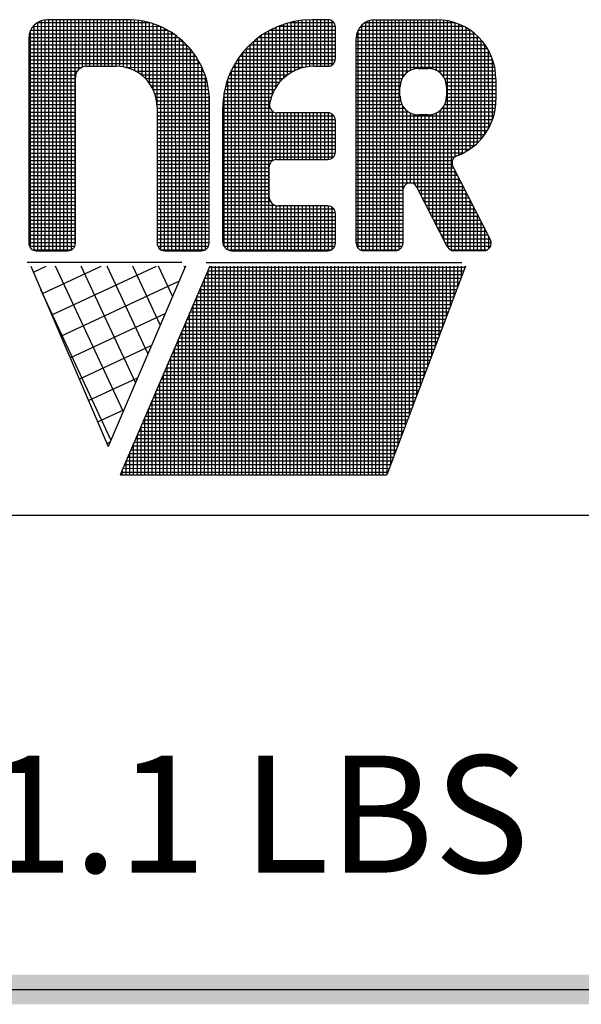
# Model space of a CAD drawing. Extents: x 21.9 to 31.1, y -11.8 to 0.1.
# Drawn here: x 27.1 to 27.6, y -11.6 to -10.7 of the extents above; entities that cross this region are included whole.
import ezdxf

# ---------------------------------------------------------------- set-up
doc = ezdxf.new("R2010")
doc.units = 0
doc.header["$LTSCALE"] = 0.6
doc.header["$MEASUREMENT"] = 0
doc.layers.get('0').update_dxf_attribs({"linetype": 'CONTINUOUS'})
doc.layers.add('DIM', color=1, linetype='CONTINUOUS')

# ---------------------------------------------------------------- blocks, each defined once
blk = doc.blocks.new('*X14')
at = {"color": 0}
for p, q in [((5.2401, 5.4778), (5.2744, 5.4938)), ((5.2647, 5.4203), (5.4223, 5.4938)), ((5.2893, 5.3628), (5.5702, 5.4938)), ((5.4812, 5.1047), (5.2998, 5.4938)), ((5.5142, 5.1818), (5.3687, 5.4938)), ((5.5472, 5.2589), (5.4377, 5.4938)), ((5.5803, 5.3359), (5.5067, 5.4938)), ((5.6133, 5.413), (5.5756, 5.4938)), ((5.6463, 5.4901), (5.6446, 5.4938)), ((5.314, 5.3053), (5.6304, 5.4529)), ((5.4482, 5.0277), (5.2604, 5.4304)), ((5.3386, 5.2479), (5.5935, 5.3667)), ((5.3632, 5.1904), (5.5565, 5.2805)), ((5.3879, 5.1329), (5.5196, 5.1943)), ((5.4125, 5.0754), (5.4826, 5.1082)), ((5.4371, 5.018), (5.4457, 5.022))]:
    blk.add_line(p, q, dxfattribs=at)
blk = doc.blocks.new('*X18')
at = {"color": 0}
for p, q in [((5.1764, 6.1309), (5.5165, 6.131)), ((5.179, 5.5296), (5.1789, 6.1337)), ((5.1878, 6.1409), (5.4879, 6.141)), ((5.189, 5.5288), (5.1889, 6.1416)), ((5.199, 5.5288), (5.1989, 6.1462)), ((5.209, 5.5288), (5.2089, 6.1485)), ((5.219, 5.5288), (5.2189, 6.1488)), ((5.229, 5.5288), (5.2289, 6.1488)), ((5.239, 5.5288), (5.2389, 6.1488)), ((5.249, 5.5288), (5.2489, 6.1488)), ((5.259, 5.5288), (5.2589, 6.1488)), ((5.269, 5.5288), (5.2689, 6.1488)), ((5.279, 5.5311), (5.2789, 6.1488)), ((5.289, 5.5434), (5.2889, 6.1488)), ((5.299, 6.0154), (5.2989, 6.1488)), ((5.3089, 6.0218), (5.3089, 6.1488)), ((5.3189, 6.0238), (5.3189, 6.1488)), ((5.3289, 6.0238), (5.3289, 6.1488)), ((5.3389, 6.0238), (5.3389, 6.1488)), ((5.3489, 6.0238), (5.3489, 6.1488)), ((5.3589, 6.0238), (5.3589, 6.1488)), ((5.3689, 6.0238), (5.3689, 6.1488)), ((5.3789, 6.0238), (5.3789, 6.1488)), ((5.3889, 6.0238), (5.3889, 6.1488)), ((5.3989, 6.0238), (5.3989, 6.1488)), ((5.4089, 6.0234), (5.4089, 6.1488)), ((5.4189, 6.022), (5.4189, 6.1488)), ((5.4289, 6.0197), (5.4289, 6.1488)), ((5.439, 6.0163), (5.4389, 6.1486)), ((5.449, 6.0118), (5.4489, 6.148)), ((5.459, 6.0061), (5.4589, 6.1469)), ((5.469, 5.9988), (5.4689, 6.1453)), ((5.479, 5.9894), (5.4789, 6.1432)), ((5.489, 5.9772), (5.4889, 6.1407)), ((5.499, 5.9599), (5.4989, 6.1376)), ((5.509, 5.9189), (5.5089, 6.134)), ((5.1663, 6.1109), (5.5531, 6.111)), ((5.169, 5.5365), (5.1689, 6.1187)), ((5.1699, 6.1209), (5.5368, 6.121)), ((5.519, 5.5315), (5.5189, 6.1299)), ((5.529, 5.5288), (5.5289, 6.1252)), ((5.539, 5.5288), (5.5389, 6.1198)), ((5.549, 5.5288), (5.5489, 6.1137)), ((5.559, 5.5288), (5.5589, 6.1069)), ((5.1648, 6.1009), (5.5667, 6.101)), ((5.1648, 6.0909), (5.5784, 6.091)), ((5.1648, 6.0809), (5.5886, 6.081)), ((5.569, 5.5288), (5.5689, 6.0992)), ((5.579, 5.5288), (5.5789, 6.0905)), ((5.589, 5.5288), (5.5889, 6.0806)), ((5.1648, 6.0709), (5.5976, 6.071)), ((5.1648, 6.0609), (5.6056, 6.061)), ((5.599, 5.5288), (5.5989, 6.0694)), ((5.609, 5.5288), (5.6089, 6.0564)), ((5.1648, 6.0509), (5.6127, 6.051)), ((5.1648, 6.0409), (5.619, 6.041)), ((5.1648, 6.0309), (5.6246, 6.031)), ((5.619, 5.5288), (5.6189, 6.041)), ((5.1648, 6.0209), (5.307, 6.0209)), ((5.1648, 6.0109), (5.2951, 6.0109)), ((5.1648, 6.0009), (5.2906, 6.0009)), ((5.424, 6.0209), (5.6295, 6.021)), ((5.4507, 6.011), (5.6338, 6.011)), ((5.4662, 6.001), (5.6375, 6.001)), ((5.629, 5.5288), (5.6289, 6.0221)), ((5.1648, 5.9909), (5.2898, 5.9909)), ((5.1648, 5.9809), (5.2898, 5.9809)), ((5.4775, 5.991), (5.6408, 5.991)), ((5.4862, 5.981), (5.6434, 5.981)), ((5.639, 5.5318), (5.639, 5.9968)), ((5.1648, 5.9709), (5.2898, 5.9709)), ((5.1648, 5.9609), (5.2898, 5.9609)), ((5.1648, 5.9509), (5.2898, 5.9509)), ((5.4931, 5.971), (5.6456, 5.971)), ((5.4985, 5.961), (5.6474, 5.961)), ((5.5026, 5.951), (5.6486, 5.951)), ((5.649, 5.7034), (5.649, 5.9471)), ((5.1648, 5.9409), (5.2898, 5.9409)), ((5.1648, 5.9309), (5.2898, 5.9309)), ((5.1648, 5.9209), (5.2898, 5.9209)), ((5.5057, 5.941), (5.6494, 5.941)), ((5.5077, 5.931), (5.6497, 5.931)), ((5.5089, 5.921), (5.6497, 5.921)), ((5.1648, 5.9109), (5.2898, 5.9109)), ((5.1648, 5.9009), (5.2898, 5.9009)), ((5.5091, 5.911), (5.6497, 5.911)), ((5.5091, 5.901), (5.6496, 5.901)), ((5.1648, 5.8909), (5.2898, 5.8909)), ((5.1648, 5.8809), (5.2898, 5.8809)), ((5.1648, 5.8709), (5.2898, 5.8709)), ((5.5091, 5.891), (5.6496, 5.891)), ((5.5091, 5.881), (5.6496, 5.881)), ((5.5091, 5.871), (5.6495, 5.871)), ((5.1648, 5.8609), (5.2898, 5.8609)), ((5.1648, 5.8509), (5.2898, 5.8509)), ((5.1648, 5.8409), (5.2898, 5.8409)), ((5.5091, 5.861), (5.6495, 5.861)), ((5.5091, 5.851), (5.6495, 5.851)), ((5.5091, 5.841), (5.6494, 5.841)), ((5.1648, 5.8309), (5.2898, 5.8309)), ((5.1648, 5.8209), (5.2898, 5.8209)), ((5.5091, 5.831), (5.6494, 5.831)), ((5.5091, 5.821), (5.6494, 5.821)), ((5.1648, 5.8109), (5.2898, 5.8109)), ((5.1648, 5.8009), (5.2898, 5.8009)), ((5.1648, 5.7909), (5.2898, 5.7909)), ((5.5091, 5.811), (5.6493, 5.811)), ((5.5091, 5.801), (5.6493, 5.801)), ((5.5091, 5.791), (5.6493, 5.791)), ((5.1648, 5.7809), (5.2898, 5.7809)), ((5.1648, 5.7709), (5.2898, 5.7709)), ((5.1648, 5.7609), (5.2898, 5.7609)), ((5.5091, 5.781), (5.6493, 5.781)), ((5.5091, 5.771), (5.6492, 5.771)), ((5.5091, 5.761), (5.6492, 5.761)), ((5.1648, 5.7509), (5.2898, 5.7509)), ((5.1648, 5.7409), (5.2898, 5.7409)), ((5.5091, 5.751), (5.6492, 5.751)), ((5.5091, 5.741), (5.6491, 5.741)), ((5.1648, 5.7309), (5.2898, 5.7309)), ((5.1648, 5.7209), (5.2898, 5.7209)), ((5.1648, 5.7109), (5.2898, 5.7109)), ((5.5091, 5.731), (5.6491, 5.731)), ((5.5091, 5.721), (5.6491, 5.721)), ((5.5091, 5.711), (5.649, 5.711)), ((5.1648, 5.7009), (5.2898, 5.7009)), ((5.1648, 5.6909), (5.2898, 5.6909)), ((5.5091, 5.701), (5.649, 5.701)), ((5.5091, 5.691), (5.649, 5.691)), ((5.1648, 5.6809), (5.2898, 5.6809)), ((5.1648, 5.6709), (5.2898, 5.6709)), ((5.1648, 5.6609), (5.2898, 5.6609)), ((5.5091, 5.681), (5.6489, 5.681)), ((5.5091, 5.671), (5.6489, 5.671)), ((5.5091, 5.661), (5.6489, 5.661)), ((5.1648, 5.6509), (5.2898, 5.6509)), ((5.1648, 5.6409), (5.2898, 5.6409)), ((5.1648, 5.6309), (5.2898, 5.6309)), ((5.5091, 5.651), (5.6488, 5.651)), ((5.5091, 5.641), (5.6488, 5.641)), ((5.5091, 5.631), (5.6488, 5.631)), ((5.1648, 5.6209), (5.2898, 5.6209)), ((5.1648, 5.6109), (5.2898, 5.6109)), ((5.5091, 5.621), (5.6487, 5.621)), ((5.5091, 5.611), (5.6487, 5.611)), ((5.1648, 5.6009), (5.2898, 5.6009)), ((5.1648, 5.5909), (5.2898, 5.5909)), ((5.1648, 5.5809), (5.2898, 5.5809)), ((5.5091, 5.601), (5.6487, 5.601)), ((5.5091, 5.591), (5.6486, 5.591)), ((5.5091, 5.581), (5.6486, 5.581)), ((5.1648, 5.5709), (5.2898, 5.5709)), ((5.1648, 5.5609), (5.2898, 5.5609)), ((5.1648, 5.5509), (5.2898, 5.5509)), ((5.5091, 5.571), (5.6486, 5.571)), ((5.5091, 5.561), (5.6485, 5.561)), ((5.5091, 5.551), (5.6485, 5.551)), ((5.1664, 5.5409), (5.2882, 5.5409)), ((5.1758, 5.5309), (5.2787, 5.5309)), ((5.5107, 5.541), (5.6469, 5.541)), ((5.52, 5.531), (5.6376, 5.531))]:
    blk.add_line(p, q, dxfattribs=at)
blk = doc.blocks.new('*X19')
at = {"color": 0}
for p, q in [((5.8341, 6.131), (5.9876, 6.131)), ((5.839, 5.9822), (5.8389, 6.1329)), ((5.849, 5.9925), (5.8489, 6.1365)), ((5.859, 6.0007), (5.8589, 6.1396)), ((5.8642, 6.141), (5.9836, 6.141)), ((5.869, 6.0072), (5.8689, 6.1422)), ((5.879, 6.0125), (5.8789, 6.1444)), ((5.8889, 6.0166), (5.8889, 6.1461)), ((5.8989, 6.0198), (5.8989, 6.1474)), ((5.9089, 6.022), (5.9089, 6.1483)), ((5.9189, 6.0233), (5.9189, 6.1487)), ((5.9289, 6.0238), (5.9289, 6.1488)), ((5.9389, 6.0238), (5.9389, 6.1488)), ((5.9489, 6.0238), (5.9489, 6.1488)), ((5.9589, 6.0238), (5.9589, 6.1488)), ((5.9689, 6.0238), (5.9689, 6.1488)), ((5.9789, 6.0272), (5.9789, 6.1454)), ((5.789, 5.5288), (5.7889, 6.1067)), ((5.7955, 6.111), (5.9878, 6.111)), ((5.799, 5.5288), (5.7989, 6.1132)), ((5.809, 5.5288), (5.8089, 6.119)), ((5.8127, 6.121), (5.9878, 6.121)), ((5.819, 5.9498), (5.8189, 6.1242)), ((5.829, 5.9689), (5.8289, 6.1288)), ((5.7576, 6.081), (5.9878, 6.081)), ((5.759, 5.5288), (5.7589, 6.0823)), ((5.7686, 6.091), (5.9878, 6.091)), ((5.769, 5.5288), (5.7689, 6.0913)), ((5.779, 5.5288), (5.7789, 6.0994)), ((5.7811, 6.101), (5.9878, 6.101)), ((5.739, 5.5288), (5.7389, 6.0607)), ((5.7392, 6.061), (5.9878, 6.061)), ((5.7479, 6.071), (5.9878, 6.071)), ((5.749, 5.5288), (5.7489, 6.0721)), ((5.7182, 6.031), (5.9832, 6.031)), ((5.719, 5.5288), (5.7189, 6.0322)), ((5.7245, 6.041), (5.9876, 6.041)), ((5.729, 5.5288), (5.7289, 6.0475)), ((5.7314, 6.051), (5.9878, 6.051)), ((5.7032, 6.001), (5.8594, 6.001)), ((5.7076, 6.011), (5.8759, 6.011)), ((5.709, 5.5288), (5.709, 6.0138)), ((5.7126, 6.021), (5.9042, 6.021)), ((5.6959, 5.981), (5.8379, 5.981)), ((5.699, 5.5312), (5.699, 5.9901)), ((5.6993, 5.991), (5.8474, 5.991)), ((5.6885, 5.951), (5.8195, 5.951)), ((5.689, 5.5398), (5.689, 5.9534)), ((5.6905, 5.961), (5.8243, 5.961)), ((5.693, 5.971), (5.8304, 5.971)), ((5.6851, 5.921), (5.811, 5.921)), ((5.6858, 5.931), (5.8129, 5.931)), ((5.6869, 5.941), (5.8157, 5.941)), ((5.6848, 5.911), (5.8125, 5.911)), ((5.6848, 5.901), (5.8218, 5.901)), ((5.819, 5.7706), (5.819, 5.9028)), ((5.829, 5.7738), (5.829, 5.8989)), ((5.839, 5.7738), (5.839, 5.8988)), ((5.849, 5.7738), (5.849, 5.8988)), ((5.859, 5.7738), (5.859, 5.8988)), ((5.869, 5.7738), (5.869, 5.8988)), ((5.879, 5.7738), (5.879, 5.8988)), ((5.889, 5.7738), (5.889, 5.8988)), ((5.899, 5.7738), (5.899, 5.8988)), ((5.909, 5.7738), (5.909, 5.8988)), ((5.919, 5.7738), (5.919, 5.8988)), ((5.929, 5.7738), (5.929, 5.8988)), ((5.939, 5.7738), (5.939, 5.8988)), ((5.949, 5.7738), (5.949, 5.8988)), ((5.959, 5.7738), (5.959, 5.8988)), ((5.969, 5.7738), (5.969, 5.8988)), ((5.979, 5.7773), (5.979, 5.8954)), ((5.6848, 5.891), (5.9836, 5.891)), ((5.6848, 5.881), (5.9876, 5.881)), ((5.6848, 5.871), (5.9878, 5.871)), ((5.6848, 5.861), (5.9878, 5.861)), ((5.6848, 5.851), (5.9878, 5.851)), ((5.6848, 5.841), (5.9878, 5.841)), ((5.6848, 5.831), (5.9878, 5.831)), ((5.6848, 5.821), (5.9878, 5.821)), ((5.6848, 5.811), (5.9878, 5.811)), ((5.6848, 5.801), (5.9878, 5.801)), ((5.6848, 5.791), (5.9876, 5.791)), ((5.6848, 5.781), (5.9832, 5.781)), ((5.6848, 5.771), (5.8196, 5.771)), ((5.6848, 5.761), (5.8111, 5.761)), ((5.6848, 5.751), (5.8098, 5.751)), ((5.6848, 5.741), (5.8098, 5.741)), ((5.6848, 5.731), (5.8098, 5.731)), ((5.6848, 5.721), (5.8098, 5.721)), ((5.6848, 5.711), (5.8098, 5.711)), ((5.6848, 5.701), (5.8098, 5.701)), ((5.6848, 5.691), (5.8098, 5.691)), ((5.6848, 5.681), (5.8098, 5.681)), ((5.6848, 5.671), (5.8099, 5.671)), ((5.6848, 5.661), (5.8133, 5.661)), ((5.6848, 5.651), (5.8245, 5.651)), ((5.6848, 5.641), (5.9836, 5.641)), ((5.6848, 5.631), (5.9876, 5.631)), ((5.819, 5.5288), (5.819, 5.6544)), ((5.829, 5.5288), (5.829, 5.6495)), ((5.839, 5.5288), (5.839, 5.6488)), ((5.849, 5.5288), (5.849, 5.6488)), ((5.859, 5.5288), (5.859, 5.6488)), ((5.869, 5.5288), (5.869, 5.6488)), ((5.879, 5.5288), (5.879, 5.6488)), ((5.889, 5.5288), (5.889, 5.6488)), ((5.899, 5.5288), (5.899, 5.6488)), ((5.909, 5.5288), (5.909, 5.6488)), ((5.919, 5.5288), (5.919, 5.6488)), ((5.929, 5.5288), (5.929, 5.6488)), ((5.939, 5.5288), (5.939, 5.6488)), ((5.949, 5.5288), (5.949, 5.6488)), ((5.959, 5.5288), (5.959, 5.6488)), ((5.969, 5.5288), (5.969, 5.6488)), ((5.979, 5.5323), (5.979, 5.6453)), ((5.6848, 5.621), (5.9878, 5.621)), ((5.6848, 5.611), (5.9878, 5.611)), ((5.6848, 5.601), (5.9878, 5.601)), ((5.6848, 5.591), (5.9878, 5.591)), ((5.6848, 5.581), (5.9878, 5.581)), ((5.6848, 5.571), (5.9878, 5.571)), ((5.6848, 5.561), (5.9878, 5.561)), ((5.6849, 5.551), (5.9878, 5.551)), ((5.6883, 5.541), (5.9862, 5.541)), ((5.6995, 5.531), (5.977, 5.531))]:
    blk.add_line(p, q, dxfattribs=at)
blk = doc.blocks.new('*X20')
at = {"color": 0}
for p, q in [((6.0554, 6.1311), (6.3317, 6.1311)), ((6.059, 5.5293), (6.0589, 6.1348)), ((6.0669, 6.1411), (6.3076, 6.1411)), ((6.069, 5.5288), (6.0689, 6.1423)), ((6.079, 5.5288), (6.0789, 6.1466)), ((6.089, 5.5288), (6.0889, 6.1486)), ((6.099, 5.5288), (6.0989, 6.1488)), ((6.109, 5.5288), (6.1089, 6.1488)), ((6.119, 5.5288), (6.1189, 6.1488)), ((6.129, 5.5288), (6.1289, 6.1488)), ((6.139, 5.5288), (6.1389, 6.1488)), ((6.149, 5.5288), (6.1489, 6.1488)), ((6.159, 5.5317), (6.1589, 6.1488)), ((6.169, 5.9952), (6.1689, 6.1488)), ((6.179, 6.0066), (6.1789, 6.1488)), ((6.189, 6.0131), (6.1889, 6.1488)), ((6.1989, 6.0167), (6.1989, 6.1488)), ((6.2089, 6.0181), (6.2089, 6.1488)), ((6.2189, 6.0182), (6.2189, 6.1488)), ((6.2289, 6.0182), (6.2289, 6.1488)), ((6.2389, 6.0181), (6.2389, 6.1488)), ((6.249, 6.0165), (6.2489, 6.1488)), ((6.259, 6.0126), (6.2589, 6.1488)), ((6.269, 6.0058), (6.2689, 6.1485)), ((6.279, 5.9938), (6.2789, 6.1475)), ((6.289, 5.538), (6.2889, 6.1459)), ((6.299, 5.53), (6.2989, 6.1436)), ((6.309, 5.7811), (6.3089, 6.1407)), ((6.319, 5.7856), (6.3189, 6.137)), ((6.329, 5.7901), (6.3289, 6.1325)), ((6.0451, 6.1111), (6.3618, 6.1111)), ((6.0488, 6.1211), (6.3486, 6.1211)), ((6.049, 5.5351), (6.0489, 6.1212)), ((6.339, 5.7955), (6.3389, 6.1272)), ((6.349, 5.8018), (6.3489, 6.1209)), ((6.359, 5.8092), (6.3589, 6.1134)), ((6.369, 5.818), (6.3689, 6.1047)), ((6.0436, 6.0911), (6.3816, 6.0911)), ((6.0436, 6.0811), (6.3893, 6.0811)), ((6.0437, 6.1011), (6.3726, 6.1011)), ((6.379, 5.8284), (6.3789, 6.0943)), ((6.389, 5.841), (6.3889, 6.0816)), ((6.0436, 6.0711), (6.3958, 6.0711)), ((6.0436, 6.0611), (6.4013, 6.0611)), ((6.399, 5.857), (6.3989, 6.0657)), ((6.0436, 6.0511), (6.406, 6.0511)), ((6.0436, 6.0411), (6.4098, 6.0411)), ((6.0436, 6.0311), (6.4129, 6.0311)), ((6.409, 5.8791), (6.4089, 6.0436)), ((6.0436, 6.0211), (6.4153, 6.0211)), ((6.0436, 6.0111), (6.1853, 6.0111)), ((6.0436, 6.0011), (6.1734, 6.0011)), ((6.2617, 6.0111), (6.417, 6.0111)), ((6.2737, 6.0011), (6.4181, 6.0011)), ((6.0436, 5.9911), (6.1666, 5.9911)), ((6.0436, 5.9811), (6.1627, 5.9811)), ((6.2805, 5.9911), (6.4186, 5.9911)), ((6.2843, 5.9811), (6.4186, 5.9811)), ((6.0436, 5.9711), (6.1611, 5.9711)), ((6.0436, 5.9611), (6.161, 5.9611)), ((6.0436, 5.9511), (6.161, 5.9511)), ((6.2859, 5.9711), (6.4186, 5.9711)), ((6.286, 5.9611), (6.4186, 5.9611)), ((6.286, 5.9511), (6.4186, 5.9511)), ((6.0436, 5.9411), (6.1611, 5.9411)), ((6.0436, 5.9311), (6.1625, 5.9311)), ((6.0436, 5.9211), (6.1662, 5.9211)), ((6.2809, 5.9211), (6.4181, 5.9211)), ((6.2845, 5.9311), (6.4186, 5.9311)), ((6.286, 5.9411), (6.4186, 5.9411)), ((6.0436, 5.9111), (6.1727, 5.9111)), ((6.0436, 5.9011), (6.184, 5.9011)), ((6.169, 5.6946), (6.169, 5.9161)), ((6.179, 5.7081), (6.179, 5.9048)), ((6.189, 5.7106), (6.189, 5.8983)), ((6.199, 5.7077), (6.199, 5.8947)), ((6.209, 5.6946), (6.209, 5.8932)), ((6.219, 5.675), (6.219, 5.8932)), ((6.229, 5.6554), (6.229, 5.8932)), ((6.239, 5.6358), (6.239, 5.8933)), ((6.249, 5.6162), (6.249, 5.8949)), ((6.259, 5.5966), (6.259, 5.8988)), ((6.263, 5.9011), (6.4152, 5.9011)), ((6.269, 5.577), (6.269, 5.9056)), ((6.2744, 5.9111), (6.417, 5.9111)), ((6.279, 5.5574), (6.279, 5.9176)), ((6.0436, 5.8911), (6.4128, 5.8911)), ((6.0436, 5.8811), (6.4097, 5.8811)), ((6.0436, 5.8711), (6.4058, 5.8711)), ((6.0436, 5.8611), (6.4011, 5.8611)), ((6.0436, 5.8511), (6.3956, 5.8511)), ((6.0436, 5.8411), (6.389, 5.8411)), ((6.0436, 5.8311), (6.3813, 5.8311)), ((6.0436, 5.8211), (6.3722, 5.8211)), ((6.0436, 5.8111), (6.3613, 5.8111)), ((6.0436, 5.8011), (6.348, 5.8011)), ((6.0436, 5.7911), (6.331, 5.7911)), ((6.0436, 5.7811), (6.309, 5.7811)), ((6.0436, 5.7711), (6.3016, 5.7711)), ((6.0436, 5.7611), (6.301, 5.7611)), ((6.0436, 5.7511), (6.3052, 5.7511)), ((6.0436, 5.7411), (6.3103, 5.7411)), ((6.309, 5.5288), (6.309, 5.7436)), ((6.0436, 5.7311), (6.3154, 5.7311)), ((6.0436, 5.7211), (6.3205, 5.7211)), ((6.0436, 5.7111), (6.3256, 5.7111)), ((6.319, 5.5288), (6.319, 5.724)), ((6.0436, 5.7011), (6.1716, 5.7011)), ((6.0436, 5.6911), (6.1686, 5.6911)), ((6.2056, 5.7011), (6.3307, 5.7011)), ((6.2108, 5.6911), (6.3358, 5.6911)), ((6.329, 5.5288), (6.329, 5.7044)), ((6.339, 5.5288), (6.339, 5.6848)), ((6.0436, 5.6811), (6.1686, 5.6811)), ((6.0436, 5.6711), (6.1686, 5.6711)), ((6.0436, 5.6611), (6.1686, 5.6611)), ((6.2159, 5.6811), (6.3409, 5.6811)), ((6.221, 5.6711), (6.346, 5.6711)), ((6.2261, 5.6611), (6.3511, 5.6611)), ((6.349, 5.5288), (6.349, 5.6652)), ((6.0436, 5.6511), (6.1686, 5.6511)), ((6.0436, 5.6411), (6.1686, 5.6411)), ((6.0436, 5.6311), (6.1686, 5.6311)), ((6.2312, 5.6511), (6.3562, 5.6511)), ((6.2363, 5.6411), (6.3613, 5.6411)), ((6.2414, 5.6311), (6.3664, 5.6311)), ((6.359, 5.5288), (6.359, 5.6456)), ((6.0436, 5.6211), (6.1686, 5.6211)), ((6.0436, 5.6111), (6.1686, 5.6111)), ((6.2465, 5.6211), (6.3715, 5.6211)), ((6.2516, 5.6111), (6.3766, 5.6111)), ((6.369, 5.5288), (6.369, 5.626)), ((6.379, 5.5288), (6.379, 5.6064)), ((6.0436, 5.6011), (6.1686, 5.6011)), ((6.0436, 5.5911), (6.1686, 5.5911)), ((6.0436, 5.5811), (6.1686, 5.5811)), ((6.2567, 5.6011), (6.3817, 5.6011)), ((6.2618, 5.5911), (6.3868, 5.5911)), ((6.2669, 5.5811), (6.3919, 5.5811)), ((6.389, 5.529), (6.389, 5.5868)), ((6.0436, 5.5711), (6.1686, 5.5711)), ((6.0436, 5.5611), (6.1686, 5.5611)), ((6.0436, 5.5511), (6.1686, 5.5511)), ((6.272, 5.5711), (6.397, 5.5711)), ((6.2771, 5.5611), (6.4021, 5.5611)), ((6.2822, 5.5511), (6.4058, 5.5511)), ((6.399, 5.5337), (6.399, 5.5672)), ((6.0452, 5.5411), (6.1671, 5.5411)), ((6.0544, 5.5311), (6.1579, 5.5311)), ((6.2873, 5.5411), (6.4044, 5.5411)), ((6.2965, 5.5311), (6.3953, 5.5311))]:
    blk.add_line(p, q, dxfattribs=at)
blk = doc.blocks.new('*X24')
at = {"color": 0}
for p, q in [((5.7034, 5.471), (6.3912, 5.4711)), ((5.7077, 5.481), (6.395, 5.4811)), ((5.7091, 4.9338), (5.709, 5.4841)), ((5.712, 5.491), (6.3988, 5.4911)), ((5.7191, 4.9338), (5.719, 5.4938)), ((5.7291, 4.9338), (5.729, 5.4938)), ((5.7391, 4.9338), (5.739, 5.4938)), ((5.7491, 4.9338), (5.749, 5.4938)), ((5.7591, 4.9338), (5.759, 5.4938)), ((5.7691, 4.9338), (5.769, 5.4938)), ((5.7791, 4.9338), (5.779, 5.4938)), ((5.7891, 4.9338), (5.789, 5.4938)), ((5.7991, 4.9338), (5.799, 5.4938)), ((5.8091, 4.9338), (5.809, 5.4938)), ((5.8191, 4.9338), (5.819, 5.4938)), ((5.8291, 4.9338), (5.829, 5.4938)), ((5.8391, 4.9338), (5.839, 5.4938)), ((5.8491, 4.9338), (5.849, 5.4938)), ((5.8591, 4.9338), (5.859, 5.4938)), ((5.8691, 4.9338), (5.869, 5.4938)), ((5.8791, 4.9338), (5.879, 5.4938)), ((5.8891, 4.9338), (5.889, 5.4938)), ((5.8991, 4.9338), (5.899, 5.4938)), ((5.9091, 4.9338), (5.909, 5.4938)), ((5.9191, 4.9338), (5.919, 5.4938)), ((5.9291, 4.9338), (5.929, 5.4938)), ((5.9391, 4.9338), (5.939, 5.4938)), ((5.9491, 4.9338), (5.949, 5.4938)), ((5.9591, 4.9338), (5.959, 5.4938)), ((5.9691, 4.9338), (5.969, 5.4938)), ((5.9791, 4.9338), (5.979, 5.4938)), ((5.9891, 4.9338), (5.989, 5.4938)), ((5.9991, 4.9338), (5.999, 5.4938)), ((6.0091, 4.9338), (6.009, 5.4938)), ((6.0191, 4.9338), (6.019, 5.4938)), ((6.0291, 4.9338), (6.029, 5.4938)), ((6.0391, 4.9338), (6.039, 5.4938)), ((6.0491, 4.9338), (6.049, 5.4938)), ((6.0591, 4.9338), (6.059, 5.4938)), ((6.0691, 4.9338), (6.069, 5.4938)), ((6.0791, 4.9338), (6.079, 5.4938)), ((6.0891, 4.9338), (6.089, 5.4938)), ((6.0991, 4.9338), (6.099, 5.4938)), ((6.1091, 4.9338), (6.109, 5.4938)), ((6.1191, 4.9338), (6.119, 5.4938)), ((6.1291, 4.9338), (6.129, 5.4938)), ((6.1391, 4.9338), (6.139, 5.4938)), ((6.1491, 4.9338), (6.149, 5.4938)), ((6.1591, 4.9338), (6.159, 5.4938)), ((6.1691, 4.9338), (6.169, 5.4938)), ((6.1791, 4.9338), (6.179, 5.4938)), ((6.1891, 4.9349), (6.189, 5.4938)), ((6.1991, 4.9614), (6.199, 5.4938)), ((6.2091, 4.9879), (6.209, 5.4938)), ((6.2191, 5.0145), (6.219, 5.4938)), ((6.2291, 5.041), (6.229, 5.4938)), ((6.2391, 5.0675), (6.239, 5.4938)), ((6.2491, 5.094), (6.249, 5.4938)), ((6.2591, 5.1206), (6.259, 5.4938)), ((6.2691, 5.1471), (6.269, 5.4938)), ((6.2791, 5.1736), (6.279, 5.4938)), ((6.2891, 5.2001), (6.289, 5.4938)), ((6.2991, 5.2266), (6.299, 5.4938)), ((6.3091, 5.2532), (6.309, 5.4938)), ((6.3191, 5.2797), (6.319, 5.4938)), ((6.3291, 5.3062), (6.329, 5.4938)), ((6.3391, 5.3327), (6.339, 5.4938)), ((6.3491, 5.3593), (6.349, 5.4938)), ((6.3591, 5.3858), (6.359, 5.4938)), ((6.3691, 5.4123), (6.369, 5.4938)), ((6.3791, 5.4388), (6.379, 5.4938)), ((6.389, 5.4654), (6.389, 5.4938)), ((6.399, 5.4919), (6.399, 5.4938)), ((5.6949, 5.451), (6.3837, 5.4511)), ((5.6991, 4.9338), (5.699, 5.4608)), ((5.6991, 5.461), (6.3874, 5.4611)), ((5.682, 5.421), (6.3724, 5.4211)), ((5.6863, 5.431), (6.3761, 5.4311)), ((5.6891, 4.9338), (5.6891, 5.4375)), ((5.6906, 5.441), (6.3799, 5.4411)), ((5.6691, 5.391), (6.3611, 5.3911)), ((5.6691, 4.9338), (5.6691, 5.3908)), ((5.6734, 5.401), (6.3648, 5.4011)), ((5.6777, 5.411), (6.3686, 5.4111)), ((5.6791, 4.9338), (5.6791, 5.4141)), ((5.6591, 4.9338), (5.6591, 5.3675)), ((5.6606, 5.371), (6.3535, 5.3711)), ((5.6649, 5.381), (6.3573, 5.3811)), ((5.6477, 5.341), (6.3422, 5.3411)), ((5.6491, 4.9338), (5.6491, 5.3442)), ((5.652, 5.351), (6.346, 5.3511)), ((5.6563, 5.361), (6.3498, 5.3611)), ((5.6391, 5.321), (6.3347, 5.3211)), ((5.6391, 4.9338), (5.6391, 5.3208)), ((5.6434, 5.331), (6.3385, 5.3311)), ((5.6263, 5.291), (6.3234, 5.2911)), ((5.6291, 4.9338), (5.6291, 5.2975)), ((5.6306, 5.301), (6.3271, 5.3011)), ((5.6348, 5.311), (6.3309, 5.3111)), ((5.6134, 5.261), (6.3121, 5.2611)), ((5.6177, 5.271), (6.3158, 5.2711)), ((5.6191, 4.9338), (5.6191, 5.2742)), ((5.622, 5.281), (6.3196, 5.2811)), ((5.6048, 5.241), (6.3045, 5.2411)), ((5.6091, 5.251), (6.3083, 5.2511)), ((5.6091, 4.9338), (5.6091, 5.2509)), ((5.592, 5.211), (6.2932, 5.2111)), ((5.5963, 5.221), (6.297, 5.2211)), ((5.5991, 4.9338), (5.5991, 5.2275)), ((5.6006, 5.231), (6.3008, 5.2311)), ((5.5791, 5.181), (6.2819, 5.1811)), ((5.5791, 4.9338), (5.5791, 5.1809)), ((5.5834, 5.191), (6.2857, 5.1911)), ((5.5877, 5.201), (6.2895, 5.2011)), ((5.5891, 4.9338), (5.5891, 5.2042)), ((5.5691, 4.9338), (5.5691, 5.1576)), ((5.5706, 5.161), (6.2744, 5.1611)), ((5.5748, 5.171), (6.2782, 5.1711)), ((5.5577, 5.131), (6.2631, 5.1311)), ((5.5591, 4.9338), (5.5591, 5.1342)), ((5.562, 5.141), (6.2668, 5.1411)), ((5.5663, 5.151), (6.2706, 5.1511)), ((5.5448, 5.101), (6.2518, 5.1011)), ((5.5491, 5.111), (6.2555, 5.1111)), ((5.5491, 4.9338), (5.5491, 5.1109)), ((5.5534, 5.121), (6.2593, 5.1211)), ((5.5363, 5.081), (6.2442, 5.0811)), ((5.5391, 4.9338), (5.5391, 5.0876)), ((5.5406, 5.091), (6.248, 5.0911)), ((5.5234, 5.051), (6.2329, 5.0511)), ((5.5277, 5.061), (6.2367, 5.0611)), ((5.5291, 4.9338), (5.5291, 5.0643)), ((5.532, 5.071), (6.2405, 5.0711)), ((5.5106, 5.021), (6.2216, 5.0211)), ((5.5148, 5.031), (6.2254, 5.0311)), ((5.5191, 5.041), (6.2292, 5.0411)), ((5.5191, 4.9338), (5.5191, 5.0409)), ((5.502, 5.001), (6.2141, 5.0011)), ((5.5063, 5.011), (6.2179, 5.0111)), ((5.5091, 4.9338), (5.5091, 5.0176)), ((5.4891, 4.971), (6.2028, 4.9711)), ((5.4891, 4.9338), (5.4891, 4.971)), ((5.4934, 4.981), (6.2065, 4.9811)), ((5.4977, 4.991), (6.2103, 4.9911)), ((5.4991, 4.9338), (5.4991, 4.9943)), ((5.4791, 4.9338), (5.4791, 4.9477)), ((5.4806, 4.951), (6.1952, 4.9511)), ((5.4848, 4.961), (6.199, 4.9611)), ((5.4763, 4.941), (6.1915, 4.9411))]:
    blk.add_line(p, q, dxfattribs=at)
blk = doc.blocks.new('BAVWM')
for p, q in [((6.08198, 1.45948), (6.01434, 1.45948)), ((6.25129, 1.45948), (6.23776, 1.45948)), ((6.29089, 1.45948), (6.34281, 1.45948)), ((6.25758, 1.42644), (6.25758, 1.45319)), ((5.9986, 1.44375), (5.9986, 1.27067)), ((6.27516, 1.27067), (6.27516, 1.44375)), ((6.04738, 1.42015), (6.07234, 1.42015)), ((6.23934, 1.42015), (6.25129, 1.42015)), ((6.32784, 1.41838), (6.3357, 1.41838)), ((6.03794, 1.27067), (6.03794, 1.41071)), ((6.39316, 1.40913), (6.39316, 1.39182)), ((6.3121, 1.39478), (6.3121, 1.40265)), ((6.35144, 1.40265), (6.35144, 1.39478)), ((6.15083, 1.27065), (6.15121, 1.39003)), ((6.10695, 1.38553), (6.10695, 1.27067)), ((6.16224, 1.38396), (6.16224, 1.27225)), ((6.25129, 1.38081), (6.20822, 1.38081)), ((6.25758, 1.34777), (6.25758, 1.37452)), ((6.3357, 1.37904), (6.32784, 1.37904)), ((6.20787, 1.34148), (6.25129, 1.34148)), ((6.20157, 1.31001), (6.20157, 1.33518)), ((6.38849, 1.27353), (6.35673, 1.33579)), ((6.31449, 1.31529), (6.31449, 1.27067)), ((6.35208, 1.26781), (6.32639, 1.31815)), ((6.25129, 1.30214), (6.20944, 1.30214)), ((6.25758, 1.27067), (6.25758, 1.29585)), ((6.0049, 1.26438), (6.03165, 1.26438)), ((6.11325, 1.26438), (6.14453, 1.26438)), ((6.17011, 1.26438), (6.25129, 1.26438)), ((6.3082, 1.26438), (6.28145, 1.26438)), ((6.38289, 1.26438), (6.35768, 1.26438)), ((6.12785, 1.25435), (5.99735, 1.25435)), ((6.00032, 1.25138), (6.06557, 1.09913)), ((6.13083, 1.25138), (6.06557, 1.09913)), ((6.15137, 1.25138), (6.07584, 1.07516)), ((6.1484, 1.25435), (6.36445, 1.25435)), ((6.36742, 1.25138), (6.30101, 1.07516)), ((6.07584, 1.07516), (6.30101, 1.07516))]:
    blk.add_line(p, q)
at = {"color": 7}
for p, q in [((5.12279, 1.04114), (9.37279, 1.04114)), ((3.12987, 0.64041), (9.37987, 0.64041))]:
    blk.add_line(p, q, dxfattribs=at)
for centre, radius, start, end in [((6.01434, 1.44375), 0.01573, 90, 180), ((6.08198, 1.39025), 0.06923, 359.81689, 90), ((6.23776, 1.38396), 0.07552, 90, 180), ((6.25129, 1.45319), 0.00629, 0, 90), ((6.29089, 1.44375), 0.01573, 90, 180), ((6.34281, 1.40913), 0.05035, 360, 90), ((6.25129, 1.42644), 0.00629, 270, 0), ((6.04738, 1.41071), 0.00944, 90, 180), ((6.07234, 1.38553), 0.03462, 0, 90), ((6.23934, 1.38238), 0.03776, 90, 171.37307), ((6.32784, 1.40265), 0.01573, 90, 180), ((6.3357, 1.40265), 0.01573, 0, 90), ((6.32784, 1.39478), 0.01573, 180, 270), ((6.3357, 1.39478), 0.01573, 270, 0), ((6.34281, 1.39182), 0.05035, 290.15845, 360), ((6.20822, 1.3871), 0.00629, 171.37307, 270), ((6.25129, 1.37452), 0.00629, 0, 90), ((6.25129, 1.34777), 0.00629, 270, 0), ((6.20787, 1.33518), 0.00629, 90, 180), ((6.36233, 1.33865), 0.00629, 110.15845, 207.03086), ((6.32079, 1.31529), 0.00629, 27.03086, 180), ((6.20944, 1.31001), 0.00787, 180, 270), ((6.25129, 1.29585), 0.00629, 0, 90), ((6.38289, 1.27067), 0.00629, 270, 27.03086), ((6.0049, 1.27067), 0.00629, 180, 270), ((6.03165, 1.27067), 0.00629, 270, 0), ((6.11325, 1.27067), 0.00629, 180, 270), ((6.14453, 1.27067), 0.00629, 270, 359.81689), ((6.17011, 1.27225), 0.00787, 180, 270), ((6.25129, 1.27067), 0.00629, 270, 0), ((6.28145, 1.27067), 0.00629, 180, 270), ((6.3082, 1.27067), 0.00629, 270, 0), ((6.35768, 1.27067), 0.00629, 207.03086, 270)]:
    blk.add_arc(centre, radius, start, end)
blk.add_trace([(1.64237, 0.65291), (1.61737, 0.62791), (9.36737, 0.65291), (9.39237, 0.62791)], dxfattribs=at)
at = {"xscale": 0.3146834454631564, "yscale": 0.3146834454631564, "zscale": 0.3146834454631564}
for name, p in [('*X18', (4.37333, -0.47544)), ('*X19', (4.37333, -0.47544)), ('*X20', (4.37333, -0.47544)), ('*X14', (4.35352, -0.47742)), ('*X24', (4.35352, -0.47742))]:
    blk.add_blockref(name, p, dxfattribs=at)

msp = doc.modelspace()

# ---------------------------------------------------------------- block references
at = {"color": 7, "xscale": 1.1, "yscale": 1.1, "zscale": 1.1}
msp.add_blockref('BAVWM', (20.46986, -12.30136), dxfattribs=at)

# ---------------------------------------------------------------- texts
at = {"layer": 'DIM', "color": 7}
msp.add_text('1.1 LBS', height=0.108771, dxfattribs=at).set_placement((27.02735, -11.48834))

doc.saveas('drawing.dxf')
